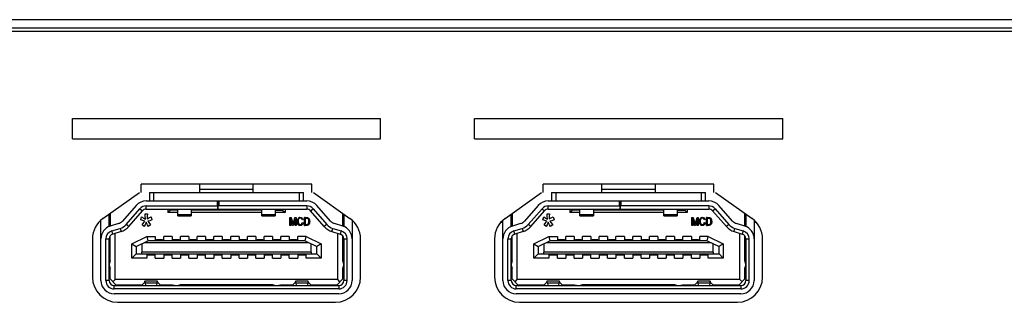
# Model space of a CAD drawing. Units: millimetres. Extents: x 0 to 2800, y 0 to 1500.
# Drawn here: x 926 to 985, y 213 to 230 of the extents above; entities that cross this region are included whole.
import ezdxf

# ---------------------------------------------------------------- set-up
doc = ezdxf.new("R2010")
doc.units = ezdxf.units.MM
doc.header["$LTSCALE"] = 154
doc.layers.add('7_ALL_FEATURES', color=7, linetype='CONTINUOUS')
doc.layers.add('DEF_DRAFT_ENTITY', color=7, linetype='CONTINUOUS')

msp = doc.modelspace()

# ---------------------------------------------------------------- linework, layer by layer
at = {"layer": '7_ALL_FEATURES', "color": 7, "linetype": 'Continuous'}
for p, q in [((1352.909, 229.669), (276.009, 229.669)), ((1353.209, 229.169), (275.509, 229.169)), ((1050.009, 228.969), (818.009, 228.969)), ((943.786, 219.869), (933.586, 219.869)), ((933.586, 219.369), (933.586, 219.869)), ((937.086, 219.369), (937.086, 219.869)), ((940.286, 219.369), (940.286, 219.869)), ((943.786, 219.369), (943.786, 219.869)), ((967.786, 219.869), (957.586, 219.869)), ((957.586, 219.369), (957.586, 219.869)), ((961.086, 219.369), (961.086, 219.869)), ((964.286, 219.369), (964.286, 219.869)), ((967.786, 219.369), (967.786, 219.869)), ((931.314, 217.818), (933.486, 219.369)), ((934.086, 219.369), (943.286, 219.369)), ((934.086, 219.369), (934.086, 218.869)), ((934.336, 219.369), (934.336, 218.869)), ((937.086, 219.569), (940.286, 219.569)), ((943.036, 218.869), (943.036, 219.369)), ((943.286, 218.869), (943.286, 219.369)), ((943.886, 219.369), (946.058, 217.818)), ((955.314, 217.818), (957.486, 219.369)), ((958.086, 219.369), (967.286, 219.369)), ((958.086, 219.369), (958.086, 218.869)), ((958.336, 219.369), (958.336, 218.869)), ((961.086, 219.569), (964.286, 219.569)), ((967.036, 218.869), (967.036, 219.369)), ((967.286, 218.869), (967.286, 219.369)), ((967.886, 219.369), (970.058, 217.818)), ((933.896, 218.869), (938.176, 218.869)), ((938.126, 218.869), (938.126, 218.569)), ((938.176, 218.369), (938.176, 218.869)), ((938.196, 218.869), (943.475, 218.869)), ((938.196, 218.369), (938.196, 218.869)), ((938.246, 218.569), (938.246, 218.869)), ((957.896, 218.869), (962.176, 218.869)), ((962.126, 218.869), (962.126, 218.569)), ((962.176, 218.369), (962.176, 218.869)), ((962.196, 218.869), (967.475, 218.869)), ((962.196, 218.369), (962.196, 218.869)), ((962.246, 218.569), (962.246, 218.869)), ((931.686, 217.358), (931.686, 218.083)), ((931.736, 218.119), (931.736, 217.358)), ((933.296, 218.598), (932.472, 217.662)), ((932.697, 217.463), (933.521, 218.399)), ((932.847, 217.331), (933.671, 218.267)), ((933.521, 218.399), (933.671, 218.267)), ((933.834, 218.095), (933.977, 218.095)), ((933.834, 217.973), (933.834, 218.095)), ((933.896, 218.569), (938.126, 218.569)), ((933.896, 218.369), (933.896, 218.569)), ((933.896, 218.369), (938.176, 218.369)), ((933.977, 218.095), (933.957, 217.941)), ((935.186, 218.369), (935.186, 218.169)), ((935.336, 218.319), (935.186, 218.169)), ((935.786, 218.169), (935.186, 218.169)), ((935.336, 218.369), (935.336, 218.319)), ((935.786, 218.319), (935.336, 218.319)), ((935.786, 217.969), (935.786, 218.369)), ((936.586, 218.369), (936.586, 217.969)), ((940.786, 218.319), (936.586, 218.319)), ((940.786, 218.169), (936.586, 218.169)), ((938.196, 218.369), (943.475, 218.369)), ((943.475, 218.569), (938.246, 218.569)), ((940.786, 217.969), (940.786, 218.369)), ((941.586, 218.369), (941.586, 217.969)), ((941.586, 218.319), (942.036, 218.319)), ((942.186, 218.169), (941.586, 218.169)), ((942.036, 218.369), (942.036, 218.319)), ((942.036, 218.319), (942.186, 218.169)), ((942.186, 218.369), (942.186, 218.169)), ((943.475, 218.569), (943.475, 218.369)), ((943.7, 218.267), (943.85, 218.399)), ((944.524, 217.331), (943.7, 218.267)), ((943.85, 218.399), (944.676, 217.461)), ((944.899, 217.662), (944.076, 218.598)), ((945.636, 217.358), (945.636, 218.119)), ((945.686, 218.083), (945.686, 217.358)), ((955.686, 217.358), (955.686, 218.083)), ((955.736, 218.119), (955.736, 217.358)), ((957.296, 218.598), (956.472, 217.662)), ((956.697, 217.463), (957.521, 218.399)), ((956.847, 217.331), (957.671, 218.267)), ((957.521, 218.399), (957.671, 218.267)), ((957.834, 218.095), (957.977, 218.095)), ((957.834, 217.973), (957.834, 218.095)), ((957.896, 218.569), (962.126, 218.569)), ((957.896, 218.369), (957.896, 218.569)), ((957.896, 218.369), (962.176, 218.369)), ((957.977, 218.095), (957.957, 217.941)), ((959.186, 218.369), (959.186, 218.169)), ((959.336, 218.319), (959.186, 218.169)), ((959.786, 218.169), (959.186, 218.169)), ((959.336, 218.369), (959.336, 218.319)), ((959.786, 218.319), (959.336, 218.319)), ((959.786, 217.969), (959.786, 218.369)), ((960.586, 218.369), (960.586, 217.969)), ((964.786, 218.319), (960.586, 218.319)), ((964.786, 218.169), (960.586, 218.169)), ((962.196, 218.369), (967.475, 218.369)), ((967.475, 218.569), (962.246, 218.569)), ((964.786, 217.969), (964.786, 218.369)), ((965.586, 218.369), (965.586, 217.969)), ((965.586, 218.319), (966.036, 218.319)), ((966.186, 218.169), (965.586, 218.169)), ((966.036, 218.369), (966.036, 218.319)), ((966.036, 218.319), (966.186, 218.169)), ((966.186, 218.369), (966.186, 218.169)), ((967.475, 218.569), (967.475, 218.369)), ((967.7, 218.267), (967.85, 218.399)), ((968.524, 217.331), (967.7, 218.267)), ((967.85, 218.399), (968.676, 217.461)), ((968.899, 217.662), (968.076, 218.598)), ((969.636, 217.358), (969.636, 218.119)), ((969.686, 218.083), (969.686, 217.358)), ((931.186, 214.119), (931.186, 217.691)), ((932.244, 217.514), (931.75, 217.362)), ((933.574, 217.739), (933.619, 217.906)), ((933.691, 217.694), (933.574, 217.739)), ((933.619, 217.906), (933.753, 217.839)), ((933.646, 217.438), (933.744, 217.571)), ((933.816, 217.661), (933.691, 217.694)), ((933.744, 217.571), (933.816, 217.661)), ((933.753, 217.839), (933.852, 217.783)), ((933.897, 217.594), (933.825, 217.438)), ((933.852, 217.783), (933.834, 217.973)), ((933.968, 217.438), (933.897, 217.594)), ((933.957, 217.941), (933.955, 217.797)), ((933.955, 217.797), (934.058, 217.85)), ((934.103, 217.683), (933.986, 217.661)), ((933.986, 217.661), (934.049, 217.571)), ((934.049, 217.571), (934.157, 217.438)), ((934.058, 217.85), (934.183, 217.906)), ((934.237, 217.739), (934.103, 217.683)), ((934.183, 217.906), (934.237, 217.739)), ((936.586, 218.043), (935.786, 218.043)), ((935.786, 217.969), (936.586, 217.969)), ((941.586, 218.043), (940.786, 218.043)), ((940.786, 217.969), (941.586, 217.969)), ((942.468, 217.882), (942.543, 217.882)), ((942.468, 217.401), (942.468, 217.882)), ((942.629, 217.401), (942.519, 217.81)), ((942.519, 217.81), (942.519, 217.401)), ((942.641, 217.532), (942.647, 217.499)), ((942.647, 217.499), (942.655, 217.47)), ((942.655, 217.47), (942.66, 217.498)), ((942.66, 217.498), (942.677, 217.547)), ((942.79, 217.804), (942.675, 217.401)), ((942.677, 217.547), (942.773, 217.882)), ((942.773, 217.882), (942.84, 217.882)), ((942.79, 217.401), (942.79, 217.804)), ((942.84, 217.882), (942.84, 217.401)), ((942.917, 217.706), (942.936, 217.774)), ((942.917, 217.587), (942.917, 217.706)), ((942.934, 217.517), (942.917, 217.587)), ((942.958, 217.464), (942.934, 217.517)), ((942.936, 217.774), (942.963, 217.822)), ((942.963, 217.822), (943.001, 217.861)), ((942.969, 217.69), (942.966, 217.646)), ((942.966, 217.646), (942.97, 217.589)), ((942.973, 217.726), (942.969, 217.69)), ((942.97, 217.589), (942.974, 217.548)), ((942.991, 217.774), (942.973, 217.726)), ((942.974, 217.548), (942.996, 217.499)), ((943.018, 217.807), (942.991, 217.774)), ((942.996, 217.499), (943.023, 217.473)), ((943.001, 217.861), (943.053, 217.886)), ((943.06, 217.829), (943.018, 217.807)), ((943.023, 217.473), (943.056, 217.453)), ((943.053, 217.886), (943.095, 217.885)), ((943.124, 217.831), (943.06, 217.829)), ((943.095, 217.885), (943.138, 217.884)), ((943.157, 217.81), (943.124, 217.831)), ((943.126, 217.455), (943.164, 217.482)), ((943.138, 217.884), (943.191, 217.852)), ((943.179, 217.777), (943.157, 217.81)), ((943.164, 217.482), (943.191, 217.517)), ((943.198, 217.732), (943.179, 217.777)), ((943.191, 217.852), (943.224, 217.807)), ((943.191, 217.517), (943.207, 217.571)), ((943.248, 217.747), (943.198, 217.732)), ((943.234, 217.484), (943.198, 217.434)), ((943.207, 217.571), (943.258, 217.556)), ((943.224, 217.807), (943.248, 217.747)), ((943.258, 217.556), (943.234, 217.484)), ((943.335, 217.401), (943.335, 217.882)), ((943.385, 217.881), (943.467, 217.881)), ((943.467, 217.825), (943.385, 217.825)), ((943.385, 217.825), (943.385, 217.458)), ((943.467, 217.881), (943.505, 217.878)), ((943.505, 217.822), (943.467, 217.825)), ((943.505, 217.878), (943.53, 217.876)), ((943.534, 217.813), (943.505, 217.822)), ((943.527, 217.464), (943.546, 217.473)), ((943.53, 217.876), (943.565, 217.858)), ((943.56, 217.792), (943.534, 217.813)), ((943.546, 217.473), (943.563, 217.49)), ((943.582, 217.759), (943.56, 217.792)), ((943.563, 217.49), (943.579, 217.514)), ((943.565, 217.858), (943.591, 217.84)), ((943.579, 217.514), (943.591, 217.55)), ((943.596, 217.708), (943.582, 217.759)), ((943.591, 217.84), (943.618, 217.801)), ((943.591, 217.55), (943.599, 217.592)), ((943.603, 217.643), (943.596, 217.708)), ((943.599, 217.592), (943.603, 217.643)), ((943.615, 217.476), (943.599, 217.449)), ((943.624, 217.491), (943.615, 217.476)), ((943.618, 217.801), (943.627, 217.78)), ((943.641, 217.544), (943.636, 217.515)), ((943.648, 217.589), (943.641, 217.544)), ((943.647, 217.702), (943.651, 217.643)), ((943.651, 217.643), (943.648, 217.589)), ((945.621, 217.362), (945.128, 217.514)), ((946.186, 217.691), (946.186, 214.119)), ((955.186, 217.569), (955.062, 217.569)), ((955.186, 214.119), (955.186, 217.691)), ((955.736, 217.569), (955.686, 217.569)), ((956.244, 217.514), (955.75, 217.362)), ((957.574, 217.739), (957.619, 217.906)), ((957.691, 217.694), (957.574, 217.739)), ((957.619, 217.906), (957.753, 217.839)), ((957.646, 217.438), (957.744, 217.571)), ((957.816, 217.661), (957.691, 217.694)), ((957.744, 217.571), (957.816, 217.661)), ((957.753, 217.839), (957.852, 217.783)), ((957.897, 217.594), (957.825, 217.438)), ((957.852, 217.783), (957.834, 217.973)), ((957.968, 217.438), (957.897, 217.594)), ((957.957, 217.941), (957.955, 217.797)), ((957.955, 217.797), (958.058, 217.85)), ((958.103, 217.683), (957.986, 217.661)), ((957.986, 217.661), (958.049, 217.571)), ((958.049, 217.571), (958.157, 217.438)), ((958.058, 217.85), (958.183, 217.906)), ((958.237, 217.739), (958.103, 217.683)), ((958.183, 217.906), (958.237, 217.739)), ((960.586, 218.043), (959.786, 218.043)), ((959.786, 217.969), (960.586, 217.969)), ((965.586, 218.043), (964.786, 218.043)), ((964.786, 217.969), (965.586, 217.969)), ((966.468, 217.882), (966.543, 217.882)), ((966.468, 217.401), (966.468, 217.882)), ((966.629, 217.401), (966.519, 217.81)), ((966.519, 217.81), (966.519, 217.401)), ((966.641, 217.532), (966.647, 217.499)), ((966.647, 217.499), (966.655, 217.47)), ((966.655, 217.47), (966.66, 217.498)), ((966.66, 217.498), (966.677, 217.547)), ((966.79, 217.804), (966.675, 217.401)), ((966.677, 217.547), (966.773, 217.882)), ((966.773, 217.882), (966.84, 217.882)), ((966.79, 217.401), (966.79, 217.804)), ((966.84, 217.882), (966.84, 217.401)), ((966.917, 217.706), (966.936, 217.774)), ((966.917, 217.587), (966.917, 217.706)), ((966.934, 217.517), (966.917, 217.587)), ((966.958, 217.464), (966.934, 217.517)), ((966.936, 217.774), (966.963, 217.822)), ((966.963, 217.822), (967.001, 217.861)), ((966.969, 217.69), (966.966, 217.646)), ((966.966, 217.646), (966.97, 217.589)), ((966.973, 217.726), (966.969, 217.69)), ((966.97, 217.589), (966.974, 217.548)), ((966.991, 217.774), (966.973, 217.726)), ((966.974, 217.548), (966.996, 217.499)), ((967.018, 217.807), (966.991, 217.774)), ((966.996, 217.499), (967.023, 217.473)), ((967.001, 217.861), (967.053, 217.886)), ((967.06, 217.829), (967.018, 217.807)), ((967.023, 217.473), (967.056, 217.453)), ((967.053, 217.886), (967.095, 217.885)), ((967.124, 217.831), (967.06, 217.829)), ((967.095, 217.885), (967.138, 217.884)), ((967.157, 217.81), (967.124, 217.831)), ((967.126, 217.455), (967.164, 217.482)), ((967.138, 217.884), (967.191, 217.852)), ((967.179, 217.777), (967.157, 217.81)), ((967.164, 217.482), (967.191, 217.517)), ((967.198, 217.732), (967.179, 217.777)), ((967.191, 217.852), (967.224, 217.807)), ((967.191, 217.517), (967.207, 217.571)), ((967.248, 217.747), (967.198, 217.732)), ((967.234, 217.484), (967.198, 217.434)), ((967.207, 217.571), (967.258, 217.556)), ((967.224, 217.807), (967.248, 217.747)), ((967.258, 217.556), (967.234, 217.484)), ((967.335, 217.401), (967.335, 217.882)), ((967.385, 217.881), (967.467, 217.881)), ((967.467, 217.825), (967.385, 217.825)), ((967.385, 217.825), (967.385, 217.458)), ((967.467, 217.881), (967.505, 217.878)), ((967.505, 217.822), (967.467, 217.825)), ((967.505, 217.878), (967.53, 217.876)), ((967.534, 217.813), (967.505, 217.822)), ((967.527, 217.464), (967.546, 217.473)), ((967.53, 217.876), (967.565, 217.858)), ((967.56, 217.792), (967.534, 217.813)), ((967.546, 217.473), (967.563, 217.49)), ((967.582, 217.759), (967.56, 217.792)), ((967.563, 217.49), (967.579, 217.514)), ((967.565, 217.858), (967.591, 217.84)), ((967.579, 217.514), (967.591, 217.55)), ((967.596, 217.708), (967.582, 217.759)), ((967.591, 217.84), (967.618, 217.801)), ((967.591, 217.55), (967.599, 217.592)), ((967.603, 217.643), (967.596, 217.708)), ((967.599, 217.592), (967.603, 217.643)), ((967.615, 217.476), (967.599, 217.449)), ((967.624, 217.491), (967.615, 217.476)), ((967.618, 217.801), (967.627, 217.78)), ((967.641, 217.544), (967.636, 217.515)), ((967.648, 217.589), (967.641, 217.544)), ((967.647, 217.702), (967.651, 217.643)), ((967.651, 217.643), (967.648, 217.589)), ((969.621, 217.362), (969.128, 217.514)), ((969.686, 217.569), (969.636, 217.569)), ((970.186, 217.691), (970.186, 214.119)), ((970.31, 217.569), (970.186, 217.569)), ((931.839, 217.076), (932.332, 217.227)), ((931.898, 216.884), (931.839, 217.076)), ((932.391, 217.036), (931.898, 216.884)), ((932.036, 214.169), (932.036, 216.927)), ((932.332, 217.227), (932.391, 217.036)), ((932.847, 217.331), (932.697, 217.463)), ((933.771, 217.337), (933.646, 217.438)), ((933.825, 217.438), (933.771, 217.337)), ((934.031, 217.337), (933.968, 217.438)), ((934.157, 217.438), (934.031, 217.337)), ((942.519, 217.401), (942.468, 217.401)), ((942.675, 217.401), (942.629, 217.401)), ((942.84, 217.401), (942.79, 217.401)), ((942.994, 217.425), (942.958, 217.464)), ((943.042, 217.398), (942.994, 217.425)), ((943.056, 217.453), (943.126, 217.455)), ((943.145, 217.399), (943.097, 217.399)), ((943.198, 217.434), (943.145, 217.399)), ((943.385, 217.458), (943.5, 217.458)), ((943.5, 217.458), (943.527, 217.464)), ((943.534, 217.408), (943.505, 217.402)), ((943.552, 217.41), (943.534, 217.408)), ((943.582, 217.431), (943.552, 217.41)), ((943.599, 217.449), (943.582, 217.431)), ((944.674, 217.463), (944.524, 217.331)), ((944.981, 217.036), (945.04, 217.227)), ((944.981, 217.036), (945.474, 216.884)), ((945.04, 217.227), (945.533, 217.076)), ((945.336, 214.169), (945.336, 216.927)), ((945.533, 217.076), (945.474, 216.884)), ((955.839, 217.076), (956.332, 217.227)), ((955.898, 216.884), (955.839, 217.076)), ((956.391, 217.036), (955.898, 216.884)), ((956.036, 214.169), (956.036, 216.927)), ((956.332, 217.227), (956.391, 217.036)), ((956.847, 217.331), (956.697, 217.463)), ((957.771, 217.337), (957.646, 217.438)), ((957.825, 217.438), (957.771, 217.337)), ((958.031, 217.337), (957.968, 217.438)), ((958.157, 217.438), (958.031, 217.337)), ((966.519, 217.401), (966.468, 217.401)), ((966.675, 217.401), (966.629, 217.401)), ((966.84, 217.401), (966.79, 217.401)), ((966.994, 217.425), (966.958, 217.464)), ((967.042, 217.398), (966.994, 217.425)), ((967.056, 217.453), (967.126, 217.455)), ((967.145, 217.399), (967.097, 217.399)), ((967.198, 217.434), (967.145, 217.399)), ((967.385, 217.458), (967.5, 217.458)), ((967.5, 217.458), (967.527, 217.464)), ((967.534, 217.408), (967.505, 217.402)), ((967.552, 217.41), (967.534, 217.408)), ((967.582, 217.431), (967.552, 217.41)), ((967.599, 217.449), (967.582, 217.431)), ((968.674, 217.463), (968.524, 217.331)), ((968.981, 217.036), (969.04, 217.227)), ((968.981, 217.036), (969.474, 216.884)), ((969.04, 217.227), (969.533, 217.076)), ((969.336, 214.169), (969.336, 216.927)), ((969.533, 217.076), (969.474, 216.884)), ((930.686, 216.597), (930.686, 214.319)), ((931.486, 216.598), (931.686, 216.598)), ((931.486, 214.119), (931.486, 216.598)), ((931.686, 214.119), (931.686, 216.598)), ((931.736, 215.287), (931.736, 216.753)), ((933.036, 216.301), (933.928, 216.734)), ((933.036, 216.301), (933.286, 216.144)), ((933.036, 215.454), (933.036, 216.301)), ((933.286, 216.144), (933.986, 216.484)), ((933.636, 216.314), (933.636, 215.804)), ((933.78, 216.384), (943.592, 216.384)), ((933.928, 216.734), (933.986, 216.484)), ((933.928, 216.734), (934.436, 216.734)), ((943.386, 216.484), (933.986, 216.484)), ((934.436, 216.734), (934.436, 216.494)), ((934.861, 216.544), (934.511, 216.544)), ((934.511, 216.494), (934.511, 216.544)), ((934.511, 216.504), (934.861, 216.504)), ((934.861, 216.544), (934.861, 216.494)), ((935.436, 216.734), (934.936, 216.734)), ((934.936, 216.494), (934.936, 216.734)), ((935.436, 216.734), (935.436, 216.494)), ((935.861, 216.544), (935.511, 216.544)), ((935.511, 216.494), (935.511, 216.544)), ((935.511, 216.504), (935.861, 216.504)), ((935.861, 216.544), (935.861, 216.494)), ((936.436, 216.734), (935.936, 216.734)), ((935.936, 216.494), (935.936, 216.734)), ((936.436, 216.734), (936.436, 216.494)), ((936.861, 216.544), (936.511, 216.544)), ((936.511, 216.494), (936.511, 216.544)), ((936.511, 216.504), (936.861, 216.504)), ((936.861, 216.544), (936.861, 216.494)), ((937.436, 216.734), (936.936, 216.734)), ((936.936, 216.494), (936.936, 216.734)), ((937.436, 216.734), (937.436, 216.494)), ((937.861, 216.544), (937.511, 216.544)), ((937.511, 216.494), (937.511, 216.544)), ((937.511, 216.504), (937.861, 216.504)), ((937.861, 216.544), (937.861, 216.494)), ((938.436, 216.734), (937.936, 216.734)), ((937.936, 216.494), (937.936, 216.734)), ((938.436, 216.734), (938.436, 216.494)), ((938.861, 216.544), (938.511, 216.544)), ((938.511, 216.494), (938.511, 216.544)), ((938.511, 216.504), (938.861, 216.504)), ((938.861, 216.544), (938.861, 216.494)), ((939.436, 216.734), (938.936, 216.734)), ((938.936, 216.494), (938.936, 216.734)), ((939.436, 216.734), (939.436, 216.494)), ((939.861, 216.544), (939.511, 216.544)), ((939.511, 216.494), (939.511, 216.544)), ((939.511, 216.504), (939.861, 216.504)), ((939.861, 216.544), (939.861, 216.494)), ((940.436, 216.734), (939.936, 216.734)), ((939.936, 216.494), (939.936, 216.734)), ((940.436, 216.734), (940.436, 216.494)), ((940.861, 216.544), (940.511, 216.544)), ((940.511, 216.494), (940.511, 216.544)), ((940.511, 216.504), (940.861, 216.504)), ((940.861, 216.544), (940.861, 216.494)), ((941.436, 216.734), (940.936, 216.734)), ((940.936, 216.494), (940.936, 216.734)), ((941.436, 216.734), (941.436, 216.494)), ((941.861, 216.544), (941.511, 216.544)), ((941.511, 216.494), (941.511, 216.544)), ((941.511, 216.504), (941.861, 216.504)), ((941.861, 216.544), (941.861, 216.494)), ((942.436, 216.734), (941.936, 216.734)), ((941.936, 216.494), (941.936, 216.734)), ((942.436, 216.734), (942.436, 216.494)), ((942.861, 216.544), (942.511, 216.544)), ((942.511, 216.494), (942.511, 216.544)), ((942.511, 216.504), (942.861, 216.504)), ((942.861, 216.544), (942.861, 216.494)), ((943.443, 216.734), (942.936, 216.734)), ((942.936, 216.494), (942.936, 216.734)), ((943.386, 216.484), (943.443, 216.734)), ((943.386, 216.484), (944.086, 216.144)), ((943.443, 216.734), (944.336, 216.301)), ((943.736, 215.804), (943.736, 216.314)), ((944.336, 216.301), (944.086, 216.144)), ((944.336, 216.301), (944.336, 215.454)), ((945.636, 215.287), (945.636, 216.753)), ((945.686, 216.598), (945.886, 216.598)), ((945.686, 216.598), (945.686, 214.119)), ((945.886, 214.119), (945.886, 216.598)), ((946.686, 214.319), (946.686, 216.597)), ((954.686, 216.597), (954.686, 214.319)), ((955.486, 216.598), (955.686, 216.598)), ((955.486, 214.119), (955.486, 216.598)), ((955.686, 214.119), (955.686, 216.598)), ((955.736, 215.287), (955.736, 216.753)), ((957.036, 216.301), (957.928, 216.734)), ((957.036, 216.301), (957.286, 216.144)), ((957.036, 215.454), (957.036, 216.301)), ((957.286, 216.144), (957.986, 216.484)), ((957.636, 216.314), (957.636, 215.804)), ((957.78, 216.384), (967.592, 216.384)), ((957.928, 216.734), (958.436, 216.734)), ((957.928, 216.734), (957.986, 216.484)), ((967.386, 216.484), (957.986, 216.484)), ((958.436, 216.734), (958.436, 216.494)), ((958.861, 216.544), (958.511, 216.544)), ((958.511, 216.494), (958.511, 216.544)), ((958.511, 216.504), (958.861, 216.504)), ((958.861, 216.544), (958.861, 216.494)), ((959.436, 216.734), (958.936, 216.734)), ((958.936, 216.494), (958.936, 216.734)), ((959.436, 216.734), (959.436, 216.494)), ((959.861, 216.544), (959.511, 216.544)), ((959.511, 216.494), (959.511, 216.544)), ((959.511, 216.504), (959.861, 216.504)), ((959.861, 216.544), (959.861, 216.494)), ((960.436, 216.734), (959.936, 216.734)), ((959.936, 216.494), (959.936, 216.734)), ((960.436, 216.734), (960.436, 216.494)), ((960.861, 216.544), (960.511, 216.544)), ((960.511, 216.494), (960.511, 216.544)), ((960.511, 216.504), (960.861, 216.504)), ((960.861, 216.544), (960.861, 216.494)), ((961.436, 216.734), (960.936, 216.734)), ((960.936, 216.494), (960.936, 216.734)), ((961.436, 216.734), (961.436, 216.494)), ((961.861, 216.544), (961.511, 216.544)), ((961.511, 216.494), (961.511, 216.544)), ((961.511, 216.504), (961.861, 216.504)), ((961.861, 216.544), (961.861, 216.494)), ((962.436, 216.734), (961.936, 216.734)), ((961.936, 216.494), (961.936, 216.734)), ((962.436, 216.734), (962.436, 216.494)), ((962.861, 216.544), (962.511, 216.544)), ((962.511, 216.494), (962.511, 216.544)), ((962.511, 216.504), (962.861, 216.504)), ((962.861, 216.544), (962.861, 216.494)), ((963.436, 216.734), (962.936, 216.734)), ((962.936, 216.494), (962.936, 216.734)), ((963.436, 216.734), (963.436, 216.494)), ((963.861, 216.544), (963.511, 216.544)), ((963.511, 216.494), (963.511, 216.544)), ((963.511, 216.504), (963.861, 216.504)), ((963.861, 216.544), (963.861, 216.494)), ((964.436, 216.734), (963.936, 216.734)), ((963.936, 216.494), (963.936, 216.734)), ((964.436, 216.734), (964.436, 216.494)), ((964.861, 216.544), (964.511, 216.544)), ((964.511, 216.494), (964.511, 216.544)), ((964.511, 216.504), (964.861, 216.504)), ((964.861, 216.544), (964.861, 216.494)), ((965.436, 216.734), (964.936, 216.734)), ((964.936, 216.494), (964.936, 216.734)), ((965.436, 216.734), (965.436, 216.494)), ((965.861, 216.544), (965.511, 216.544)), ((965.511, 216.494), (965.511, 216.544)), ((965.511, 216.504), (965.861, 216.504)), ((965.861, 216.544), (965.861, 216.494)), ((966.436, 216.734), (965.936, 216.734)), ((965.936, 216.494), (965.936, 216.734)), ((966.436, 216.734), (966.436, 216.494)), ((966.861, 216.544), (966.511, 216.544)), ((966.511, 216.494), (966.511, 216.544)), ((966.511, 216.504), (966.861, 216.504)), ((966.861, 216.544), (966.861, 216.494)), ((967.443, 216.734), (966.936, 216.734)), ((966.936, 216.494), (966.936, 216.734)), ((967.386, 216.484), (967.443, 216.734)), ((967.386, 216.484), (968.086, 216.144)), ((967.443, 216.734), (968.336, 216.301)), ((967.736, 215.804), (967.736, 216.314)), ((968.336, 216.301), (968.086, 216.144)), ((968.336, 216.301), (968.336, 215.454)), ((969.636, 215.287), (969.636, 216.753)), ((969.686, 216.598), (969.886, 216.598)), ((969.686, 216.598), (969.686, 214.119)), ((969.886, 214.119), (969.886, 216.598)), ((970.686, 214.319), (970.686, 216.597)), ((933.036, 215.454), (933.286, 215.704)), ((933.286, 216.144), (933.286, 215.704)), ((933.286, 215.704), (944.086, 215.704)), ((943.736, 215.804), (933.636, 215.804)), ((944.086, 215.704), (944.086, 216.144)), ((944.086, 215.704), (944.336, 215.454)), ((957.036, 215.454), (957.286, 215.704)), ((957.286, 216.144), (957.286, 215.704)), ((957.286, 215.704), (968.086, 215.704)), ((967.736, 215.804), (957.636, 215.804)), ((968.086, 215.704), (968.086, 216.144)), ((968.086, 215.704), (968.336, 215.454)), ((931.736, 215.369), (931.686, 215.369)), ((933.936, 215.454), (933.036, 215.454)), ((933.936, 215.694), (933.936, 215.454)), ((934.011, 215.644), (934.011, 215.694)), ((934.361, 215.685), (934.011, 215.685)), ((934.011, 215.644), (934.361, 215.644)), ((934.361, 215.694), (934.361, 215.644)), ((934.436, 215.454), (934.436, 215.694)), ((934.436, 215.454), (934.936, 215.454)), ((934.936, 215.694), (934.936, 215.454)), ((935.011, 215.644), (935.011, 215.694)), ((935.361, 215.685), (935.011, 215.685)), ((935.011, 215.644), (935.361, 215.644)), ((935.361, 215.694), (935.361, 215.644)), ((935.436, 215.454), (935.436, 215.694)), ((935.436, 215.454), (935.936, 215.454)), ((935.936, 215.694), (935.936, 215.454)), ((936.011, 215.644), (936.011, 215.694)), ((936.361, 215.685), (936.011, 215.685)), ((936.011, 215.644), (936.361, 215.644)), ((936.361, 215.694), (936.361, 215.644)), ((936.436, 215.454), (936.436, 215.694)), ((936.436, 215.454), (936.936, 215.454)), ((936.936, 215.694), (936.936, 215.454)), ((937.011, 215.644), (937.011, 215.694)), ((937.361, 215.685), (937.011, 215.685)), ((937.011, 215.644), (937.361, 215.644)), ((937.361, 215.694), (937.361, 215.644)), ((937.436, 215.454), (937.436, 215.694)), ((937.436, 215.454), (937.936, 215.454)), ((937.936, 215.694), (937.936, 215.454)), ((938.011, 215.644), (938.011, 215.694)), ((938.361, 215.685), (938.011, 215.685)), ((938.011, 215.644), (938.361, 215.644)), ((938.361, 215.694), (938.361, 215.644)), ((938.436, 215.454), (938.436, 215.694)), ((938.436, 215.454), (938.936, 215.454)), ((938.936, 215.694), (938.936, 215.454)), ((939.011, 215.644), (939.011, 215.694)), ((939.361, 215.685), (939.011, 215.685)), ((939.011, 215.644), (939.361, 215.644)), ((939.361, 215.694), (939.361, 215.644)), ((939.436, 215.454), (939.436, 215.694)), ((939.436, 215.454), (939.936, 215.454)), ((939.936, 215.694), (939.936, 215.454)), ((940.011, 215.644), (940.011, 215.694)), ((940.361, 215.685), (940.011, 215.685)), ((940.011, 215.644), (940.361, 215.644)), ((940.361, 215.694), (940.361, 215.644)), ((940.436, 215.454), (940.436, 215.694)), ((940.436, 215.454), (940.936, 215.454)), ((940.936, 215.694), (940.936, 215.454)), ((941.011, 215.644), (941.011, 215.694)), ((941.361, 215.685), (941.011, 215.685)), ((941.011, 215.644), (941.361, 215.644)), ((941.361, 215.694), (941.361, 215.644)), ((941.436, 215.454), (941.436, 215.694)), ((941.436, 215.454), (941.936, 215.454)), ((941.936, 215.694), (941.936, 215.454)), ((942.011, 215.644), (942.011, 215.694)), ((942.361, 215.685), (942.011, 215.685)), ((942.011, 215.644), (942.361, 215.644)), ((942.361, 215.694), (942.361, 215.644)), ((942.436, 215.454), (942.436, 215.694)), ((942.436, 215.454), (942.936, 215.454)), ((942.936, 215.694), (942.936, 215.454)), ((943.011, 215.644), (943.011, 215.694)), ((943.361, 215.685), (943.011, 215.685)), ((943.011, 215.644), (943.361, 215.644)), ((943.361, 215.694), (943.361, 215.644)), ((943.436, 215.454), (943.436, 215.694)), ((944.336, 215.454), (943.436, 215.454)), ((945.686, 215.369), (945.636, 215.369)), ((955.736, 215.369), (955.686, 215.369)), ((957.936, 215.454), (957.036, 215.454)), ((957.936, 215.694), (957.936, 215.454)), ((958.011, 215.644), (958.011, 215.694)), ((958.361, 215.685), (958.011, 215.685)), ((958.011, 215.644), (958.361, 215.644)), ((958.361, 215.694), (958.361, 215.644)), ((958.436, 215.454), (958.436, 215.694)), ((958.436, 215.454), (958.936, 215.454)), ((958.936, 215.694), (958.936, 215.454)), ((959.011, 215.644), (959.011, 215.694)), ((959.361, 215.685), (959.011, 215.685)), ((959.011, 215.644), (959.361, 215.644)), ((959.361, 215.694), (959.361, 215.644)), ((959.436, 215.454), (959.436, 215.694)), ((959.436, 215.454), (959.936, 215.454)), ((959.936, 215.694), (959.936, 215.454)), ((960.011, 215.644), (960.011, 215.694)), ((960.361, 215.685), (960.011, 215.685)), ((960.011, 215.644), (960.361, 215.644)), ((960.361, 215.694), (960.361, 215.644)), ((960.436, 215.454), (960.436, 215.694)), ((960.436, 215.454), (960.936, 215.454)), ((960.936, 215.694), (960.936, 215.454)), ((961.011, 215.644), (961.011, 215.694)), ((961.361, 215.685), (961.011, 215.685)), ((961.011, 215.644), (961.361, 215.644)), ((961.361, 215.694), (961.361, 215.644)), ((961.436, 215.454), (961.436, 215.694)), ((961.436, 215.454), (961.936, 215.454)), ((961.936, 215.694), (961.936, 215.454)), ((962.011, 215.644), (962.011, 215.694)), ((962.361, 215.685), (962.011, 215.685)), ((962.011, 215.644), (962.361, 215.644)), ((962.361, 215.694), (962.361, 215.644)), ((962.436, 215.454), (962.436, 215.694)), ((962.436, 215.454), (962.936, 215.454)), ((962.936, 215.694), (962.936, 215.454)), ((963.011, 215.644), (963.011, 215.694)), ((963.361, 215.685), (963.011, 215.685)), ((963.011, 215.644), (963.361, 215.644)), ((963.361, 215.694), (963.361, 215.644)), ((963.436, 215.454), (963.436, 215.694)), ((963.436, 215.454), (963.936, 215.454)), ((963.936, 215.694), (963.936, 215.454)), ((964.011, 215.644), (964.011, 215.694)), ((964.361, 215.685), (964.011, 215.685)), ((964.011, 215.644), (964.361, 215.644)), ((964.361, 215.694), (964.361, 215.644)), ((964.436, 215.454), (964.436, 215.694)), ((964.436, 215.454), (964.936, 215.454)), ((964.936, 215.694), (964.936, 215.454)), ((965.011, 215.644), (965.011, 215.694)), ((965.361, 215.685), (965.011, 215.685)), ((965.011, 215.644), (965.361, 215.644)), ((965.361, 215.694), (965.361, 215.644)), ((965.436, 215.454), (965.436, 215.694)), ((965.436, 215.454), (965.936, 215.454)), ((965.936, 215.694), (965.936, 215.454)), ((966.011, 215.644), (966.011, 215.694)), ((966.361, 215.685), (966.011, 215.685)), ((966.011, 215.644), (966.361, 215.644)), ((966.361, 215.694), (966.361, 215.644)), ((966.436, 215.454), (966.436, 215.694)), ((966.436, 215.454), (966.936, 215.454)), ((966.936, 215.694), (966.936, 215.454)), ((967.011, 215.644), (967.011, 215.694)), ((967.361, 215.685), (967.011, 215.685)), ((967.011, 215.644), (967.361, 215.644)), ((967.361, 215.694), (967.361, 215.644)), ((967.436, 215.454), (967.436, 215.694)), ((968.336, 215.454), (967.436, 215.454)), ((969.686, 215.369), (969.636, 215.369)), ((931.736, 214.219), (931.736, 214.851)), ((945.636, 214.219), (945.636, 214.851)), ((955.736, 214.219), (955.736, 214.851)), ((969.636, 214.219), (969.636, 214.851)), ((931.686, 214.119), (931.486, 214.119)), ((931.736, 214.219), (932.086, 213.869)), ((931.911, 214.044), (932.036, 214.169)), ((945.336, 214.169), (932.036, 214.169)), ((933.79, 214.002), (933.603, 213.821)), ((934.558, 214.069), (933.813, 214.069)), ((933.84, 213.974), (934.532, 213.974)), ((933.84, 213.974), (933.86, 213.819)), ((934.532, 213.975), (934.512, 213.819)), ((934.769, 213.821), (934.581, 214.002)), ((942.79, 214.002), (942.603, 213.821)), ((943.558, 214.069), (942.813, 214.069)), ((942.86, 213.819), (942.84, 213.975)), ((942.84, 213.974), (943.532, 213.974)), ((943.532, 213.975), (943.512, 213.819)), ((943.769, 213.821), (943.581, 214.002)), ((945.286, 213.869), (945.636, 214.219)), ((945.461, 214.044), (945.336, 214.169)), ((945.886, 214.119), (945.686, 214.119)), ((955.686, 214.119), (955.486, 214.119)), ((955.736, 214.219), (956.086, 213.869)), ((955.911, 214.044), (956.036, 214.169)), ((969.336, 214.169), (956.036, 214.169)), ((957.79, 214.002), (957.603, 213.821)), ((958.558, 214.069), (957.813, 214.069)), ((957.84, 213.974), (958.532, 213.974)), ((957.84, 213.974), (957.86, 213.819)), ((958.532, 213.975), (958.512, 213.819)), ((958.769, 213.821), (958.581, 214.002)), ((966.79, 214.002), (966.603, 213.821)), ((967.558, 214.069), (966.813, 214.069)), ((966.86, 213.819), (966.84, 213.975)), ((966.84, 213.974), (967.532, 213.974)), ((967.532, 213.975), (967.512, 213.819)), ((967.769, 213.821), (967.581, 214.002)), ((969.286, 213.869), (969.636, 214.219)), ((969.461, 214.044), (969.336, 214.169)), ((969.886, 214.119), (969.686, 214.119)), ((931.986, 213.819), (945.386, 213.819)), ((931.986, 213.619), (931.986, 213.819)), ((945.386, 213.619), (931.986, 213.619)), ((932.086, 213.869), (933.653, 213.869)), ((932.526, 213.869), (932.526, 213.819)), ((932.926, 213.819), (932.926, 213.869)), ((934.719, 213.869), (935.468, 213.869)), ((941.468, 213.869), (935.904, 213.869)), ((941.904, 213.869), (942.653, 213.869)), ((943.719, 213.869), (945.286, 213.869)), ((944.446, 213.869), (944.446, 213.819)), ((944.846, 213.819), (944.846, 213.869)), ((945.386, 213.819), (945.386, 213.619)), ((955.986, 213.819), (969.386, 213.819)), ((955.986, 213.619), (955.986, 213.819)), ((969.386, 213.619), (955.986, 213.619)), ((956.086, 213.869), (957.653, 213.869)), ((956.526, 213.869), (956.526, 213.819)), ((956.926, 213.819), (956.926, 213.869)), ((958.719, 213.869), (959.468, 213.869)), ((965.468, 213.869), (959.904, 213.869)), ((965.904, 213.869), (966.653, 213.869)), ((967.719, 213.869), (969.286, 213.869)), ((968.446, 213.869), (968.446, 213.819)), ((968.846, 213.819), (968.846, 213.869)), ((969.386, 213.819), (969.386, 213.619)), ((945.386, 213.319), (931.986, 213.319)), ((932.186, 212.819), (945.186, 212.819)), ((969.386, 213.319), (955.986, 213.319)), ((956.186, 212.819), (969.186, 212.819))]:
    msp.add_line(p, q, dxfattribs=at)
for centre, radius, start, end in [((933.896, 218.069), 0.8, 90, 138.65222), ((943.475, 218.069), 0.8, 41.34778, 90), ((957.896, 218.069), 0.8, 90, 138.65222), ((967.475, 218.069), 0.8, 41.34778, 90), ((933.896, 218.069), 0.5, 90, 138.65222), ((933.896, 218.069), 0.3, 90, 138.65222), ((943.475, 218.069), 0.5, 41.34778, 90), ((943.475, 218.069), 0.3, 41.34778, 90), ((957.896, 218.069), 0.5, 90, 138.65222), ((957.896, 218.069), 0.3, 90, 138.65222), ((967.475, 218.069), 0.5, 41.34778, 90), ((967.475, 218.069), 0.3, 41.34778, 90), ((932.186, 216.597), 1.5, 125.53768, 180), ((932.097, 217.992), 0.5, 287.10273, 318.65222), ((959.934, 222.687), 18.043, 195.44476, 195.9502), ((943.329, 211.562), 6.32, 89.49234, 89.95217), ((945.275, 217.992), 0.5, 221.34778, 252.89727), ((945.186, 216.597), 1.5, 0, 54.46232), ((956.186, 216.597), 1.5, 125.53768, 180), ((956.097, 217.992), 0.5, 287.10273, 318.65222), ((983.934, 222.687), 18.043, 195.44476, 195.9502), ((967.329, 211.562), 6.32, 89.49234, 89.95217), ((969.275, 217.992), 0.5, 221.34778, 252.89727), ((969.186, 216.597), 1.5, 0, 54.46232), ((931.986, 216.598), 0.8, 107.10273, 180), ((931.986, 216.598), 0.5, 107.10273, 180), ((931.986, 216.598), 0.3, 107.10273, 180), ((932.097, 217.992), 0.8, 287.10273, 318.65222), ((932.097, 217.992), 1, 287.10273, 318.65222), ((943.331, 222.024), 4.624, 270.04477, 270.67548), ((945.275, 217.992), 1, 221.34778, 252.89727), ((945.386, 216.598), 0.3, 0, 72.89727), ((945.386, 216.598), 0.5, 0, 72.89727), ((945.386, 216.598), 0.8, 0, 72.89727), ((955.986, 216.598), 0.8, 107.10273, 180), ((955.986, 216.598), 0.5, 107.10273, 180), ((955.986, 216.598), 0.3, 107.10273, 180), ((956.097, 217.992), 0.8, 287.10273, 318.65222), ((956.097, 217.992), 1, 287.10273, 318.65222), ((967.331, 222.024), 4.624, 270.04477, 270.67548), ((969.275, 217.992), 1, 221.34778, 252.89727), ((969.386, 216.598), 0.3, 0, 72.89727), ((969.386, 216.598), 0.5, 0, 72.89727), ((969.386, 216.598), 0.8, 0, 72.89727), ((934.511, 216.494), 0.05, 90, 180), ((934.861, 216.494), 0.05, 0, 90), ((935.511, 216.494), 0.05, 90, 180), ((935.861, 216.494), 0.05, 0, 90), ((936.511, 216.494), 0.05, 90, 180), ((936.861, 216.494), 0.05, 0, 90), ((937.511, 216.494), 0.05, 90, 180), ((937.861, 216.494), 0.05, 0, 90), ((938.511, 216.494), 0.05, 90, 180), ((938.861, 216.494), 0.05, 0, 90), ((939.511, 216.494), 0.05, 90, 180), ((939.861, 216.494), 0.05, 0, 90), ((940.511, 216.494), 0.05, 90, 180), ((940.861, 216.494), 0.05, 0, 90), ((941.511, 216.494), 0.05, 90, 180), ((941.861, 216.494), 0.05, 0, 90), ((942.511, 216.494), 0.05, 90, 180), ((942.861, 216.494), 0.05, 0, 90), ((958.511, 216.494), 0.05, 90, 180), ((958.861, 216.494), 0.05, 0, 90), ((959.511, 216.494), 0.05, 90, 180), ((959.861, 216.494), 0.05, 0, 90), ((960.511, 216.494), 0.05, 90, 180), ((960.861, 216.494), 0.05, 0, 90), ((961.511, 216.494), 0.05, 90, 180), ((961.861, 216.494), 0.05, 0, 90), ((962.511, 216.494), 0.05, 90, 180), ((962.861, 216.494), 0.05, 0, 90), ((963.511, 216.494), 0.05, 90, 180), ((963.861, 216.494), 0.05, 0, 90), ((964.511, 216.494), 0.05, 90, 180), ((964.861, 216.494), 0.05, 0, 90), ((965.511, 216.494), 0.05, 90, 180), ((965.861, 216.494), 0.05, 0, 90), ((966.511, 216.494), 0.05, 90, 180), ((966.861, 216.494), 0.05, 0, 90), ((932.186, 215.069), 0.5, 154.15807, 205.84193), ((934.011, 215.694), 0.05, 180, 270), ((934.361, 215.694), 0.05, 270, 360), ((935.011, 215.694), 0.05, 180, 270), ((935.361, 215.694), 0.05, 270, 360), ((936.011, 215.694), 0.05, 180, 270), ((936.361, 215.694), 0.05, 270, 360), ((937.011, 215.694), 0.05, 180, 270), ((937.361, 215.694), 0.05, 270, 360), ((938.011, 215.694), 0.05, 180, 270), ((938.361, 215.694), 0.05, 270, 360), ((939.011, 215.694), 0.05, 180, 270), ((939.361, 215.694), 0.05, 270, 360), ((940.011, 215.694), 0.05, 180, 270), ((940.361, 215.694), 0.05, 270, 360), ((941.011, 215.694), 0.05, 180, 270), ((941.361, 215.694), 0.05, 270, 360), ((942.011, 215.694), 0.05, 180, 270), ((942.361, 215.694), 0.05, 270, 360), ((943.011, 215.694), 0.05, 180, 270), ((943.361, 215.694), 0.05, 270, 360), ((945.186, 215.069), 0.5, 334.15807, 25.84193), ((956.186, 215.069), 0.5, 154.15807, 205.84193), ((958.011, 215.694), 0.05, 180, 270), ((958.361, 215.694), 0.05, 270, 360), ((959.011, 215.694), 0.05, 180, 270), ((959.361, 215.694), 0.05, 270, 360), ((960.011, 215.694), 0.05, 180, 270), ((960.361, 215.694), 0.05, 270, 360), ((961.011, 215.694), 0.05, 180, 270), ((961.361, 215.694), 0.05, 270, 360), ((962.011, 215.694), 0.05, 180, 270), ((962.361, 215.694), 0.05, 270, 360), ((963.011, 215.694), 0.05, 180, 270), ((963.361, 215.694), 0.05, 270, 360), ((964.011, 215.694), 0.05, 180, 270), ((964.361, 215.694), 0.05, 270, 360), ((965.011, 215.694), 0.05, 180, 270), ((965.361, 215.694), 0.05, 270, 360), ((966.011, 215.694), 0.05, 180, 270), ((966.361, 215.694), 0.05, 270, 360), ((967.011, 215.694), 0.05, 180, 270), ((967.361, 215.694), 0.05, 270, 360), ((969.186, 215.069), 0.5, 334.15807, 25.84193), ((932.186, 214.319), 1.5, 180, 270), ((931.986, 214.119), 0.8, 180, 270), ((931.986, 214.119), 0.5, 180, 270), ((931.986, 214.119), 0.3, 180, 270), ((945.186, 214.319), 1.5, 270, 360), ((945.386, 214.119), 0.8, 270, 360), ((945.386, 214.119), 0.5, 270, 360), ((945.386, 214.119), 0.3, 270, 360), ((956.186, 214.319), 1.5, 180, 270), ((955.986, 214.119), 0.8, 180, 270), ((955.986, 214.119), 0.5, 180, 270), ((955.986, 214.119), 0.3, 180, 270), ((969.186, 214.319), 1.5, 270, 360), ((969.386, 214.119), 0.8, 270, 360), ((969.386, 214.119), 0.5, 270, 360), ((969.386, 214.119), 0.3, 270, 360), ((935.686, 214.319), 0.5, 244.15807, 295.84193), ((941.686, 214.319), 0.5, 244.15807, 295.84193), ((959.686, 214.319), 0.5, 244.15807, 295.84193), ((965.686, 214.319), 0.5, 244.15807, 295.84193)]:
    msp.add_arc(centre, radius, start, end, dxfattribs=at)
for centre, major_axis, ratio, start_param, end_param in [((938.126, 218.541), (0.05, 0), 0.571429, 6.283185, 7.853982), ((938.246, 218.541), (0.05, 0), 0.571429, 1.570796, 3.141593), ((962.126, 218.541), (0.05, 0), 0.571429, 6.283185, 7.853982), ((962.246, 218.541), (0.05, 0), 0.571429, 1.570796, 3.141593), ((933.601, 215.804), (0, 0.1), 0.35, -3.141593, -1.570796), ((943.771, 215.804), (0, 0.1), 0.35, -4.712389, -3.141593), ((957.601, 215.804), (0, 0.1), 0.35, -3.141593, -1.570796), ((967.771, 215.804), (0, 0.1), 0.35, -4.712389, -3.141593), ((933.813, 213.369), (0, 0.7), 0.075758, 0, 0.442911), ((934.558, 213.369), (0, 0.7), 0.075758, -0.442911, 0), ((942.813, 213.369), (0, 0.7), 0.075758, 0, 0.442911), ((943.558, 213.369), (0, 0.7), 0.075758, -0.442911, 0), ((957.813, 213.369), (0, 0.7), 0.075758, 0, 0.442911), ((958.558, 213.369), (0, 0.7), 0.075758, -0.442911, 0), ((966.813, 213.369), (0, 0.7), 0.075758, 0, 0.442911), ((967.558, 213.369), (0, 0.7), 0.075758, -0.442911, 0)]:
    msp.add_ellipse(centre, major_axis=major_axis, ratio=ratio, start_param=start_param, end_param=end_param, dxfattribs=at)
for points in [[(942.586, 217.728), (942.604, 217.663), (942.623, 217.597), (942.641, 217.532)], [(943.627, 217.78), (943.632, 217.769), (943.638, 217.758), (943.642, 217.747)], [(943.642, 217.747), (943.645, 217.736), (943.644, 217.725), (943.646, 217.714)], [(966.586, 217.728), (966.604, 217.663), (966.623, 217.597), (966.641, 217.532)], [(967.627, 217.78), (967.632, 217.769), (967.638, 217.758), (967.642, 217.747)], [(967.642, 217.747), (967.645, 217.736), (967.644, 217.725), (967.646, 217.714)], [(943.086, 217.399), (943.071, 217.399), (943.057, 217.396), (943.042, 217.398)], [(943.505, 217.402), (943.465, 217.402), (943.425, 217.402), (943.385, 217.401)], [(944.676, 217.461), (944.771, 217.353), (944.902, 217.27), (945.04, 217.227)], [(967.086, 217.399), (967.071, 217.399), (967.057, 217.396), (967.042, 217.398)], [(967.505, 217.402), (967.465, 217.402), (967.425, 217.402), (967.385, 217.401)], [(968.676, 217.461), (968.771, 217.353), (968.902, 217.27), (969.04, 217.227)], [(934.861, 216.504), (934.877, 216.504), (934.904, 216.497), (934.904, 216.481)], [(935.861, 216.504), (935.877, 216.504), (935.904, 216.497), (935.904, 216.481)], [(936.861, 216.504), (936.876, 216.504), (936.898, 216.5), (936.903, 216.485)], [(937.861, 216.504), (937.877, 216.504), (937.904, 216.497), (937.904, 216.481)], [(938.861, 216.504), (938.876, 216.504), (938.898, 216.5), (938.903, 216.485)], [(939.861, 216.504), (939.877, 216.504), (939.904, 216.497), (939.904, 216.481)], [(940.861, 216.504), (940.877, 216.504), (940.904, 216.497), (940.904, 216.481)], [(941.861, 216.504), (941.876, 216.504), (941.898, 216.5), (941.903, 216.485)], [(942.861, 216.504), (942.877, 216.504), (942.904, 216.497), (942.904, 216.481)], [(958.861, 216.504), (958.877, 216.504), (958.904, 216.497), (958.904, 216.481)], [(959.861, 216.504), (959.877, 216.504), (959.904, 216.497), (959.904, 216.481)], [(960.861, 216.504), (960.876, 216.504), (960.898, 216.5), (960.903, 216.485)], [(961.861, 216.504), (961.877, 216.504), (961.904, 216.497), (961.904, 216.481)], [(962.861, 216.504), (962.876, 216.504), (962.898, 216.5), (962.903, 216.485)], [(963.861, 216.504), (963.877, 216.504), (963.904, 216.497), (963.904, 216.481)], [(964.861, 216.504), (964.877, 216.504), (964.904, 216.497), (964.904, 216.481)], [(965.861, 216.504), (965.876, 216.504), (965.898, 216.5), (965.903, 216.485)], [(966.861, 216.504), (966.877, 216.504), (966.904, 216.497), (966.904, 216.481)], [(934.011, 215.685), (933.995, 215.685), (933.973, 215.689), (933.968, 215.703)], [(935.011, 215.685), (934.994, 215.685), (934.967, 215.691), (934.967, 215.708)], [(936.011, 215.685), (935.995, 215.685), (935.973, 215.689), (935.968, 215.703)], [(937.011, 215.685), (936.995, 215.685), (936.973, 215.689), (936.968, 215.703)], [(938.011, 215.685), (937.995, 215.685), (937.973, 215.689), (937.968, 215.703)], [(939.011, 215.685), (938.995, 215.685), (938.973, 215.689), (938.968, 215.703)], [(940.011, 215.685), (939.994, 215.685), (939.967, 215.691), (939.967, 215.708)], [(941.011, 215.685), (940.995, 215.685), (940.973, 215.689), (940.968, 215.703)], [(942.011, 215.685), (941.994, 215.685), (941.967, 215.691), (941.967, 215.708)], [(943.011, 215.685), (942.995, 215.685), (942.973, 215.689), (942.968, 215.703)], [(958.011, 215.685), (957.995, 215.685), (957.973, 215.689), (957.968, 215.703)], [(959.011, 215.685), (958.994, 215.685), (958.967, 215.691), (958.967, 215.708)], [(960.011, 215.685), (959.995, 215.685), (959.973, 215.689), (959.968, 215.703)], [(961.011, 215.685), (960.995, 215.685), (960.973, 215.689), (960.968, 215.703)], [(962.011, 215.685), (961.995, 215.685), (961.973, 215.689), (961.968, 215.703)], [(963.011, 215.685), (962.995, 215.685), (962.973, 215.689), (962.968, 215.703)], [(964.011, 215.685), (963.994, 215.685), (963.967, 215.691), (963.967, 215.708)], [(965.011, 215.685), (964.995, 215.685), (964.973, 215.689), (964.968, 215.703)], [(966.011, 215.685), (965.994, 215.685), (965.967, 215.691), (965.967, 215.708)], [(967.011, 215.685), (966.995, 215.685), (966.973, 215.689), (966.968, 215.703)]]:
    msp.add_open_spline(points, degree=3, dxfattribs=at)
for points, knots in [([(943.636, 217.515), (943.634, 217.511), (943.63, 217.503), (943.626, 217.495), (943.624, 217.491)], [0, 0, 0, 0, 0.499919, 1, 1, 1, 1]), ([(943.646, 217.714), (943.646, 217.712), (943.646, 217.708), (943.647, 217.704), (943.647, 217.702)], [0, 0, 0, 0, 0.500245, 1, 1, 1, 1]), ([(967.636, 217.515), (967.634, 217.511), (967.63, 217.503), (967.626, 217.495), (967.624, 217.491)], [0, 0, 0, 0, 0.499919, 1, 1, 1, 1]), ([(967.646, 217.714), (967.646, 217.712), (967.646, 217.708), (967.647, 217.704), (967.647, 217.702)], [0, 0, 0, 0, 0.500245, 1, 1, 1, 1]), ([(943.097, 217.399), (943.095, 217.399), (943.091, 217.399), (943.088, 217.399), (943.086, 217.399)], [0, 0, 0, 0, 0.499944, 1, 1, 1, 1]), ([(967.097, 217.399), (967.095, 217.399), (967.091, 217.399), (967.088, 217.399), (967.086, 217.399)], [0, 0, 0, 0, 0.499944, 1, 1, 1, 1]), ([(934.486, 216.498), (934.488, 216.498), (934.493, 216.496), (934.498, 216.494), (934.501, 216.492)], [0, 0, 0, 0, 0.442471, 1, 1, 1, 1]), ([(935.486, 216.498), (935.488, 216.498), (935.493, 216.496), (935.498, 216.494), (935.501, 216.492)], [0, 0, 0, 0, 0.442471, 1, 1, 1, 1]), ([(936.486, 216.498), (936.488, 216.498), (936.493, 216.496), (936.498, 216.494), (936.501, 216.492)], [0, 0, 0, 0, 0.442471, 1, 1, 1, 1]), ([(937.486, 216.498), (937.488, 216.498), (937.493, 216.496), (937.498, 216.494), (937.501, 216.492)], [0, 0, 0, 0, 0.442471, 1, 1, 1, 1]), ([(938.486, 216.498), (938.488, 216.498), (938.493, 216.496), (938.498, 216.494), (938.501, 216.492)], [0, 0, 0, 0, 0.442471, 1, 1, 1, 1]), ([(939.486, 216.498), (939.488, 216.498), (939.493, 216.496), (939.498, 216.494), (939.501, 216.492)], [0, 0, 0, 0, 0.442471, 1, 1, 1, 1]), ([(940.486, 216.498), (940.488, 216.498), (940.493, 216.496), (940.498, 216.494), (940.501, 216.492)], [0, 0, 0, 0, 0.442471, 1, 1, 1, 1]), ([(941.486, 216.498), (941.488, 216.498), (941.493, 216.496), (941.498, 216.494), (941.501, 216.492)], [0, 0, 0, 0, 0.442471, 1, 1, 1, 1]), ([(942.486, 216.498), (942.488, 216.498), (942.493, 216.496), (942.498, 216.494), (942.501, 216.492)], [0, 0, 0, 0, 0.442471, 1, 1, 1, 1]), ([(958.486, 216.498), (958.488, 216.498), (958.493, 216.496), (958.498, 216.494), (958.501, 216.492)], [0, 0, 0, 0, 0.442471, 1, 1, 1, 1]), ([(959.486, 216.498), (959.488, 216.498), (959.493, 216.496), (959.498, 216.494), (959.501, 216.492)], [0, 0, 0, 0, 0.442471, 1, 1, 1, 1]), ([(960.486, 216.498), (960.488, 216.498), (960.493, 216.496), (960.498, 216.494), (960.501, 216.492)], [0, 0, 0, 0, 0.442471, 1, 1, 1, 1]), ([(961.486, 216.498), (961.488, 216.498), (961.493, 216.496), (961.498, 216.494), (961.501, 216.492)], [0, 0, 0, 0, 0.442471, 1, 1, 1, 1]), ([(962.486, 216.498), (962.488, 216.498), (962.493, 216.496), (962.498, 216.494), (962.501, 216.492)], [0, 0, 0, 0, 0.442471, 1, 1, 1, 1]), ([(963.486, 216.498), (963.488, 216.498), (963.493, 216.496), (963.498, 216.494), (963.501, 216.492)], [0, 0, 0, 0, 0.442471, 1, 1, 1, 1]), ([(964.486, 216.498), (964.488, 216.498), (964.493, 216.496), (964.498, 216.494), (964.501, 216.492)], [0, 0, 0, 0, 0.442471, 1, 1, 1, 1]), ([(965.486, 216.498), (965.488, 216.498), (965.493, 216.496), (965.498, 216.494), (965.501, 216.492)], [0, 0, 0, 0, 0.442471, 1, 1, 1, 1]), ([(966.486, 216.498), (966.488, 216.498), (966.493, 216.496), (966.498, 216.494), (966.501, 216.492)], [0, 0, 0, 0, 0.442471, 1, 1, 1, 1]), ([(934.386, 215.691), (934.383, 215.691), (934.378, 215.692), (934.373, 215.695), (934.371, 215.696)], [0, 0, 0, 0, 0.442471, 1, 1, 1, 1]), ([(935.386, 215.691), (935.383, 215.691), (935.378, 215.692), (935.373, 215.695), (935.371, 215.696)], [0, 0, 0, 0, 0.442471, 1, 1, 1, 1]), ([(936.386, 215.691), (936.383, 215.691), (936.378, 215.692), (936.373, 215.695), (936.371, 215.696)], [0, 0, 0, 0, 0.442471, 1, 1, 1, 1]), ([(937.386, 215.691), (937.383, 215.691), (937.378, 215.692), (937.373, 215.695), (937.371, 215.696)], [0, 0, 0, 0, 0.442471, 1, 1, 1, 1]), ([(938.386, 215.691), (938.383, 215.691), (938.378, 215.692), (938.373, 215.695), (938.371, 215.696)], [0, 0, 0, 0, 0.442471, 1, 1, 1, 1]), ([(939.386, 215.691), (939.383, 215.691), (939.378, 215.692), (939.373, 215.695), (939.371, 215.696)], [0, 0, 0, 0, 0.442471, 1, 1, 1, 1]), ([(940.386, 215.691), (940.383, 215.691), (940.378, 215.692), (940.373, 215.695), (940.371, 215.696)], [0, 0, 0, 0, 0.442471, 1, 1, 1, 1]), ([(941.386, 215.691), (941.383, 215.691), (941.378, 215.692), (941.373, 215.695), (941.371, 215.696)], [0, 0, 0, 0, 0.442471, 1, 1, 1, 1]), ([(942.386, 215.691), (942.383, 215.691), (942.378, 215.692), (942.373, 215.695), (942.371, 215.696)], [0, 0, 0, 0, 0.442471, 1, 1, 1, 1]), ([(943.386, 215.691), (943.383, 215.691), (943.378, 215.692), (943.373, 215.695), (943.371, 215.696)], [0, 0, 0, 0, 0.442471, 1, 1, 1, 1]), ([(958.386, 215.691), (958.383, 215.691), (958.378, 215.692), (958.373, 215.695), (958.371, 215.696)], [0, 0, 0, 0, 0.442471, 1, 1, 1, 1]), ([(959.386, 215.691), (959.383, 215.691), (959.378, 215.692), (959.373, 215.695), (959.371, 215.696)], [0, 0, 0, 0, 0.442471, 1, 1, 1, 1]), ([(960.386, 215.691), (960.383, 215.691), (960.378, 215.692), (960.373, 215.695), (960.371, 215.696)], [0, 0, 0, 0, 0.442471, 1, 1, 1, 1]), ([(961.386, 215.691), (961.383, 215.691), (961.378, 215.692), (961.373, 215.695), (961.371, 215.696)], [0, 0, 0, 0, 0.442471, 1, 1, 1, 1]), ([(962.386, 215.691), (962.383, 215.691), (962.378, 215.692), (962.373, 215.695), (962.371, 215.696)], [0, 0, 0, 0, 0.442471, 1, 1, 1, 1]), ([(963.386, 215.691), (963.383, 215.691), (963.378, 215.692), (963.373, 215.695), (963.371, 215.696)], [0, 0, 0, 0, 0.442471, 1, 1, 1, 1]), ([(964.386, 215.691), (964.383, 215.691), (964.378, 215.692), (964.373, 215.695), (964.371, 215.696)], [0, 0, 0, 0, 0.442471, 1, 1, 1, 1]), ([(965.386, 215.691), (965.383, 215.691), (965.378, 215.692), (965.373, 215.695), (965.371, 215.696)], [0, 0, 0, 0, 0.442471, 1, 1, 1, 1]), ([(966.386, 215.691), (966.383, 215.691), (966.378, 215.692), (966.373, 215.695), (966.371, 215.696)], [0, 0, 0, 0, 0.442471, 1, 1, 1, 1]), ([(967.386, 215.691), (967.383, 215.691), (967.378, 215.692), (967.373, 215.695), (967.371, 215.696)], [0, 0, 0, 0, 0.442471, 1, 1, 1, 1]), ([(933.84, 213.975), (933.836, 213.999), (933.831, 214.023), (933.822, 214.069), (933.813, 214.069)], [0, 0, 0, 0, 0.720819, 1, 1, 1, 1]), ([(934.558, 214.069), (934.549, 214.069), (934.541, 214.023), (934.535, 213.999), (934.532, 213.975)], [0, 0, 0, 0, 0.279181, 1, 1, 1, 1]), ([(942.84, 213.975), (942.836, 213.999), (942.831, 214.023), (942.822, 214.069), (942.813, 214.069)], [0, 0, 0, 0, 0.720819, 1, 1, 1, 1]), ([(943.558, 214.069), (943.549, 214.069), (943.541, 214.023), (943.535, 213.999), (943.532, 213.975)], [0, 0, 0, 0, 0.279181, 1, 1, 1, 1]), ([(957.84, 213.975), (957.836, 213.999), (957.831, 214.023), (957.822, 214.069), (957.813, 214.069)], [0, 0, 0, 0, 0.720819, 1, 1, 1, 1]), ([(958.558, 214.069), (958.549, 214.069), (958.541, 214.023), (958.535, 213.999), (958.532, 213.975)], [0, 0, 0, 0, 0.279181, 1, 1, 1, 1]), ([(966.84, 213.975), (966.836, 213.999), (966.831, 214.023), (966.822, 214.069), (966.813, 214.069)], [0, 0, 0, 0, 0.720819, 1, 1, 1, 1]), ([(967.558, 214.069), (967.549, 214.069), (967.541, 214.023), (967.535, 213.999), (967.532, 213.975)], [0, 0, 0, 0, 0.279181, 1, 1, 1, 1])]:
    msp.add_open_spline(points, degree=3, knots=knots, dxfattribs=at)
at = {"layer": 'DEF_DRAFT_ENTITY', "color": 7, "linetype": 'Continuous'}
for p, q in [((929.486, 223.769), (947.886, 223.769)), ((929.486, 222.569), (929.486, 223.769)), ((947.886, 222.569), (947.886, 223.769)), ((953.486, 223.769), (971.886, 223.769)), ((953.486, 222.569), (953.486, 223.769)), ((971.886, 222.569), (971.886, 223.769)), ((929.486, 222.569), (947.886, 222.569)), ((953.486, 222.569), (971.886, 222.569))]:
    msp.add_line(p, q, dxfattribs=at)

doc.saveas('drawing.dxf')
